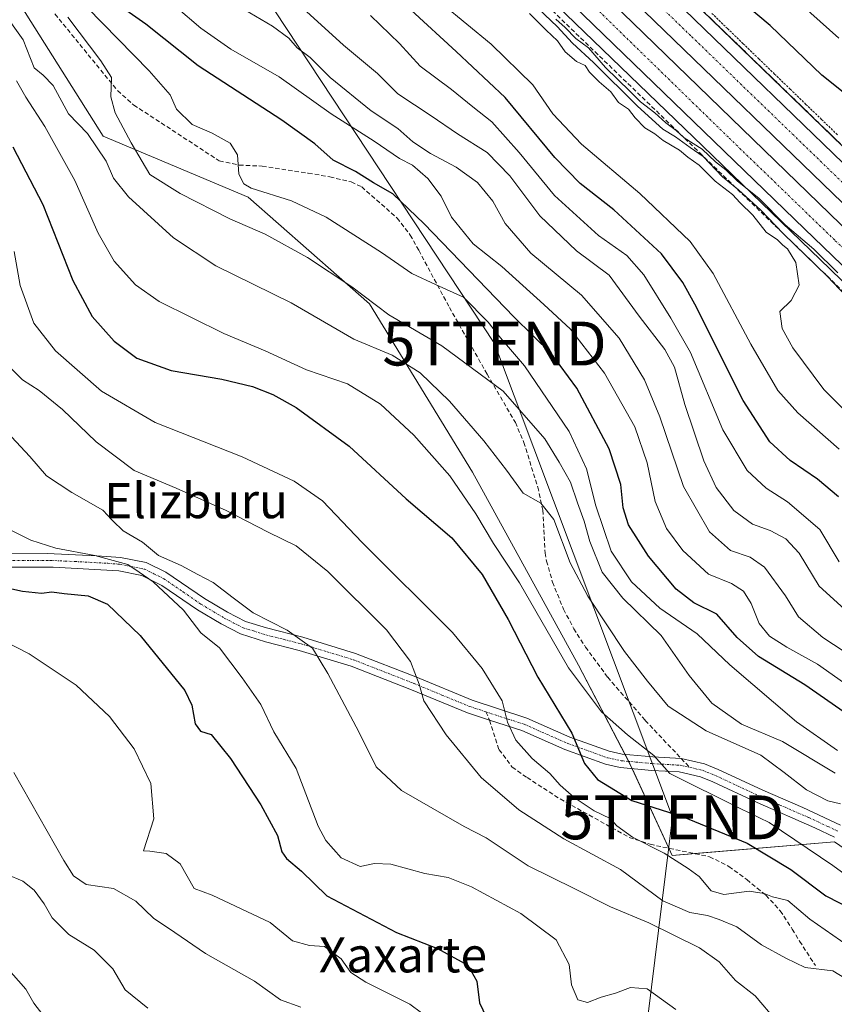
# Model space of a CAD drawing. Units: metres. Extents: x 586533 to 589968, y 4763680 to 4766038.
# Drawn here: x 587143 to 587329, y 4764472 to 4764697 of the extents above; entities that cross this region are included whole.
import ezdxf
from ezdxf.enums import TextEntityAlignment as Align

# ---------------------------------------------------------------- set-up
doc = ezdxf.new("R2010")
doc.units = ezdxf.units.M
doc.header["$MEASUREMENT"] = 0
for name, pattern in [('TRAZO_Y_PUNTO', [1, 0.5, -0.25, 0, -0.25]), ('TRAZOS', [0.75, 0.5, -0.25]), ('TRAZOSX2', [1.5, 1, -0.5])]:
    doc.linetypes.add(name, pattern=pattern)
doc.layers.get('0').update_dxf_attribs({"lineweight": 5})
for name, color, linetype, lineweight in [('Alambrada', 19, 'TRAZOS', 0), ('Arcén (en calzada doble)', 9, 'Continuous', 13), ('Carretera de calzada doble', 1, 'Continuous', 13), ('Carretera de calzada doble Cxs', 1, 'Continuous', 13), ('Carretera de calzada doble eje', 1, 'TRAZO_Y_PUNTO', 0), ('Curva de nivel maestra', 36, 'Continuous', 30), ('Curva de nivel normal', 36, 'Continuous', 0), ('Núcleo urbano', 19, 'Continuous', 0), ('Núcleo urbano CxS', 19, 'Continuous', 0), ('Obra de contención lineal', 1, 'TRAZOSX2', 13), ('Pista no pavimentada', 254, 'Continuous', 13), ('Pista no pavimentada Cxs', 254, 'Continuous', 0), ('Pista pavimentada eje', 135, 'TRAZO_Y_PUNTO', 0), ('Prado', 92, 'Continuous', 0), ('Prado CxS', 92, 'Continuous', 0), ('Senda', 19, 'TRAZOSX2', 0), ('Talud superficial', 39, 'TRAZOSX2', 0), ('Tendido', 6, 'Continuous', 0), ('Texto cartográfico', 19, 'Continuous', 0), ('Torre de tendido puntual', 7, 'Continuous', 0)]:
    doc.layers.add(name, color=color, linetype=linetype, lineweight=lineweight)
doc.styles.add('Arial', font='txt', dxfattribs={"height": 0.2})

# ---------------------------------------------------------------- blocks, each defined once
blk = doc.blocks.new('*U169')
at = {"layer": 'Núcleo urbano CxS', "color": 19, "linetype": 'Continuous', "lineweight": 0}
blk.add_polyline3d([(587493.34, 4764310.87, 612.38), (587467.36, 4764346.64, 608.92), (587436.49, 4764376.83, 605.75), (587410.53, 4764402.23, 607.49), (587387.02, 4764452.35, 606.48), (587370.59, 4764478.39, 609.94), (587350.33, 4764495.02, 608.04), (587333.33, 4764506.78, 607.72), (587329.44, 4764509.47, 607.74), (587292.39, 4764506.35, 594.98), (587282.81, 4764527.11, 602.86), (587271.01, 4764549.78, 606.03), (587246.79, 4764593.83, 606.93), (587223.3, 4764632.18, 614.33), (587195.6, 4764656.49, 618.62), (587162.46, 4764670.44, 611.3), (587143.75, 4764700.06, 612.22)], dxfattribs=at)
blk = doc.blocks.new('*U175')
at = {"layer": 'Curva de nivel normal', "color": 36, "linetype": 'Continuous', "lineweight": 0}
blk.add_polyline3d([(587331.96, 4764634.1, 665), (587327.84, 4764638.43, 665), (587317.74, 4764648.22, 665), (587312.57, 4764653.56, 665), (587307.54, 4764658.19, 665), (587303.87, 4764661.19, 665), (587299.41, 4764665.83, 665), (587296.44, 4764667.87, 665), (587293.12, 4764670.32, 665), (587290.27, 4764672.01, 665), (587284.44, 4764677.26, 665), (587274.39, 4764687.27, 665), (587269.63, 4764691.67, 665), (587266.12, 4764695.43, 665), (587258.96, 4764702.29, 665)], dxfattribs=at)
blk = doc.blocks.new('*U178')
at = {"layer": 'Curva de nivel normal', "color": 36, "linetype": 'Continuous', "lineweight": 0}
blk.add_polyline3d([(587208.88, 4764698.85, 640), (587217.38, 4764691.18, 640), (587225.12, 4764684.75, 640), (587229.74, 4764680.13, 640), (587237.34, 4764675.08, 640), (587243.35, 4764670.97, 640), (587250.15, 4764666.75, 640), (587255.3, 4764661.42, 640), (587262.2, 4764652.26, 640), (587270.5, 4764644.32, 640), (587277.97, 4764638.76, 640), (587284.84, 4764629.35, 640), (587290.69, 4764621.76, 640), (587292.88, 4764617.73, 640), (587295.23, 4764609.22, 640), (587299.57, 4764596.37, 640), (587302.38, 4764590.28, 640), (587306.46, 4764585.07, 640), (587310.71, 4764581.94, 640), (587314.72, 4764580.49, 640), (587318.28, 4764578.6, 640), (587321.33, 4764575.32, 640), (587325.92, 4764567.8, 640), (587332.57, 4764561.76, 640)], dxfattribs=at)
blk = doc.blocks.new('*U186')
at = {"layer": 'Curva de nivel normal', "color": 36, "linetype": 'Continuous', "lineweight": 0}
blk.add_polyline3d([(587332.34, 4764607.33, 660), (587326.96, 4764612.63, 660), (587319.88, 4764622.15, 660), (587317.45, 4764626.59, 660), (587316.97, 4764630.41, 660), (587319.56, 4764632.93, 660), (587321.33, 4764636.48, 660), (587320.62, 4764641.61, 660), (587318.72, 4764644.71, 660), (587317.61, 4764645.6, 660), (587316.44, 4764646.76, 660), (587313.86, 4764648.51, 660), (587310.78, 4764652.44, 660), (587307.9, 4764655.23, 660), (587306.14, 4764657.12, 660), (587302.2, 4764660.18, 660), (587298.53, 4764663.84, 660), (587295.94, 4764665.64, 660), (587294.04, 4764667.26, 660), (587290.34, 4764669.44, 660), (587288.45, 4764671.01, 660), (587286.12, 4764672.34, 660), (587283.9, 4764674.63, 660), (587282.4, 4764676.62, 660), (587280.09, 4764678.09, 660), (587278.39, 4764680.58, 660), (587275.68, 4764682.81, 660), (587273.52, 4764685.04, 660), (587272.5, 4764686.54, 660), (587270.57, 4764687.46, 660), (587267.98, 4764689.69, 660), (587266.21, 4764692.18, 660), (587263.62, 4764694.59, 660), (587259.78, 4764698.42, 660)], dxfattribs=at)
blk = doc.blocks.new('*U188')
at = {"layer": 'Curva de nivel normal', "color": 36, "linetype": 'Continuous', "lineweight": 0}
blk.add_polyline3d([(587330.4, 4764692.79, 680), (587316.22, 4764705.55, 680)], dxfattribs=at)
blk = doc.blocks.new('*U206')
at = {"layer": 'Curva de nivel normal', "color": 36, "linetype": 'Continuous', "lineweight": 0}
blk.add_polyline3d([(587179.06, 4764699.95, 630), (587184.8, 4764695.09, 630), (587191.63, 4764690.27, 630), (587202.65, 4764683.95, 630), (587214.54, 4764675.5, 630), (587224.35, 4764669.32, 630), (587230.14, 4764665.37, 630), (587233.09, 4764663.8, 630), (587236.62, 4764660.75, 630), (587239.62, 4764656.76, 630), (587241.98, 4764651.94, 630), (587246.94, 4764645.9, 630), (587253.48, 4764640.74, 630), (587263.09, 4764632.04, 630), (587269.13, 4764626.44, 630), (587276.95, 4764616.36, 630), (587283.84, 4764604.16, 630), (587286.63, 4764595.95, 630), (587288.48, 4764587.12, 630), (587291.04, 4764580.93, 630), (587294.81, 4764575.92, 630), (587300.64, 4764570.53, 630), (587305.94, 4764568.4, 630), (587308.63, 4764566.62, 630), (587310.41, 4764563.84, 630), (587312.21, 4764559.29, 630), (587314.62, 4764556.38, 630), (587318.52, 4764553.88, 630), (587325.53, 4764550.02, 630), (587335.39, 4764543.1, 630)], dxfattribs=at)
blk = doc.blocks.new('*U220')
at = {"layer": 'Curva de nivel normal', "color": 36, "linetype": 'Continuous', "lineweight": 0}
blk.add_polyline3d([(587223.49, 4764697.94, 645), (587230.11, 4764691.57, 645), (587234.86, 4764686.44, 645), (587241.98, 4764681.1, 645), (587246.84, 4764677.1, 645), (587251.2, 4764673.68, 645), (587257.45, 4764666.72, 645), (587265.54, 4764656.91, 645), (587275.55, 4764647.8, 645), (587282.05, 4764643.22, 645), (587285.88, 4764638.82, 645), (587292.05, 4764628.9, 645), (587296.57, 4764621.09, 645), (587303.91, 4764603.45, 645), (587309.5, 4764594.16, 645), (587313.82, 4764590.14, 645), (587318.67, 4764587, 645), (587326.1, 4764580.75, 645), (587330.47, 4764573.31, 645)], dxfattribs=at)
blk = doc.blocks.new('*U229')
at = {"layer": 'Curva de nivel normal', "color": 36, "linetype": 'Continuous', "lineweight": 0}
blk.add_polyline3d([(587339.39, 4764547.76, 635), (587326.73, 4764556.05, 635), (587321.17, 4764560.82, 635), (587318.2, 4764565.62, 635), (587313.44, 4764572.09, 635), (587310.2, 4764574.43, 635), (587305.65, 4764575.92, 635), (587300.87, 4764580.17, 635), (587294.97, 4764590.52, 635), (587289.58, 4764606.4, 635), (587286.08, 4764614.85, 635), (587280.27, 4764624.33, 635), (587271.67, 4764634.15, 635), (587260.09, 4764643.76, 635), (587254.27, 4764650.52, 635), (587251.47, 4764655.6, 635), (587247.91, 4764659.88, 635), (587243.06, 4764663.36, 635), (587237.2, 4764666.51, 635), (587233.21, 4764669.18, 635), (587229.79, 4764672.16, 635), (587223.68, 4764676.23, 635), (587214.32, 4764683.84, 635), (587209.78, 4764688.36, 635), (587206.79, 4764690.58, 635), (587204.86, 4764692.82, 635), (587201.17, 4764695.56, 635), (587192.1, 4764700.89, 635)], dxfattribs=at)
blk = doc.blocks.new('*U240')
at = {"layer": 'Curva de nivel normal', "color": 36, "linetype": 'Continuous', "lineweight": 0}
blk.add_polyline3d([(587330.21, 4764639.3, 670), (587324.69, 4764644.68, 670), (587318.17, 4764650.25, 670), (587312.24, 4764656.24, 670), (587307.18, 4764660.29, 670), (587304.63, 4764662.78, 670), (587302.23, 4764664.59, 670), (587299.18, 4764667.49, 670), (587295.12, 4764670.1, 670), (587293.29, 4764671.72, 670), (587290.9, 4764673.51, 670), (587288.38, 4764675.8, 670), (587285.11, 4764678.26, 670), (587282.72, 4764680.7, 670), (587277.15, 4764686.13, 670), (587273.3, 4764690.61, 670), (587270.37, 4764692.69, 670), (587267.92, 4764695.23, 670), (587265.8, 4764697.11, 670)], dxfattribs=at)
blk = doc.blocks.new('*U246')
at = {"layer": 'Curva de nivel normal', "color": 36, "linetype": 'Continuous', "lineweight": 0}
blk.add_polyline3d([(587330.47, 4764599.04, 655), (587321.02, 4764607.34, 655), (587316.52, 4764612.43, 655), (587310.31, 4764622.97, 655), (587301.73, 4764639.13, 655), (587296.47, 4764646.44, 655), (587284.99, 4764657.39, 655), (587271.64, 4764668.62, 655), (587265.14, 4764675.52, 655), (587260.53, 4764682.14, 655), (587251.02, 4764691.4, 655), (587223.25, 4764714.34, 655)], dxfattribs=at)
blk = doc.blocks.new('*U250')
at = {"layer": 'Curva de nivel maestra', "color": 36, "linetype": 'Continuous', "lineweight": 30}
blk.add_polyline3d([(587334.05, 4764678.34, 675), (587326.52, 4764684.32, 675), (587314.7, 4764695.68, 675), (587305.87, 4764703.18, 675)], dxfattribs=at)
blk = doc.blocks.new('*U254')
at = {"layer": 'Curva de nivel maestra', "color": 36, "linetype": 'Continuous', "lineweight": 30}
blk.add_polyline3d([(587332.42, 4764538.51, 625), (587322.65, 4764545.32, 625), (587312.08, 4764551.75, 625), (587307.18, 4764556.1, 625), (587302.54, 4764561.44, 625), (587297.3, 4764564, 625), (587293.25, 4764567.14, 625), (587286.98, 4764574.62, 625), (587282.44, 4764581.79, 625), (587281.15, 4764585.64, 625), (587280.64, 4764590.96, 625), (587278.02, 4764599.15, 625), (587270.6, 4764612.92, 625), (587264.88, 4764620.74, 625), (587256.24, 4764629.23, 625), (587235.73, 4764650.44, 625), (587228.63, 4764657.28, 625), (587224.18, 4764659.82, 625), (587220.07, 4764662.37, 625), (587214.99, 4764664.96, 625), (587210.83, 4764668.69, 625), (587203.25, 4764674.13, 625), (587184.17, 4764686.5, 625), (587172.2, 4764696.02, 625), (587164.6, 4764701.33, 625)], dxfattribs=at)
blk = doc.blocks.new('*U256')
at = {"layer": 'Curva de nivel maestra', "color": 36, "linetype": 'Continuous', "lineweight": 30}
blk.add_polyline3d([(587330.35, 4764588.18, 650), (587325.55, 4764592.17, 650), (587319.3, 4764596.42, 650), (587314.66, 4764600.74, 650), (587308.58, 4764610.18, 650), (587297.55, 4764632.1, 650), (587294.83, 4764637.09, 650), (587289.91, 4764643.6, 650), (587279.06, 4764653.61, 650), (587271.39, 4764659.64, 650), (587265.6, 4764665.61, 650), (587254.28, 4764679.23, 650), (587243.05, 4764689.74, 650), (587232.82, 4764699.15, 650)], dxfattribs=at)
blk = doc.blocks.new('5TTEND')
blk.add_text('5TTEND', height=10).set_placement((0, 0), align=Align.MIDDLE_CENTER)

msp = doc.modelspace()

# ---------------------------------------------------------------- linework, layer by layer
at = {"layer": 'Alambrada', "color": 19, "linetype": 'TRAZOS', "lineweight": 0}
msp.add_polyline3d([(587330.07, 4764670.78, 673.94), (587326.49, 4764674.24, 673.96), (587322.91, 4764677.7, 673.95), (587319.33, 4764681.15, 673.95), (587315.75, 4764684.61, 674.3), (587312.17, 4764688.07, 674.06), (587308.59, 4764691.53, 674.03), (587305.01, 4764694.98, 674.09), (587301.43, 4764698.44, 674.07)], dxfattribs=at)
at = {"layer": 'Arcén (en calzada doble)', "color": 9, "linetype": 'Continuous', "lineweight": 13}
for points in [[(587264.91, 4764732.3, 674.16), (587347.26, 4764652.76, 673.71), (587366.35, 4764633.92, 673.73), (587389.32, 4764612.27, 673.5), (587442.01, 4764558.75, 673.49), (587457.67, 4764541.42, 673.32), (587483.1, 4764511.92, 673.09), (587495.37, 4764497.18, 672.98), (587531.28, 4764449.51, 672.59), (587552.21, 4764419.92, 672.35), (587570.14, 4764394.84, 672.03), (587612.26, 4764335.4, 671.53), (587632.23, 4764306.96, 671.42)], [(587247.35, 4764718.33, 673.87), (587299.35, 4764668.18, 669.17), (587328.42, 4764640.08, 667.52), (587375.37, 4764594.46, 670.83), (587400.55, 4764569.26, 670.33), (587423.94, 4764545.61, 671.53), (587451.01, 4764515.66, 669.8), (587470.37, 4764492.54, 665.96), (587493.94, 4764462.29, 663.34), (587518.67, 4764428.68, 665.59), (587540.28, 4764398.85, 668.47), (587575.39, 4764349.51, 671.82), (587587.51, 4764331.76, 672.18), (587618.6, 4764287.69, 671.38)]]:
    msp.add_polyline3d(points, dxfattribs=at)
at = {"layer": 'Carretera de calzada doble', "color": 1, "linetype": 'Continuous', "lineweight": 13}
for points in [[(587601.07, 4764317.33, 672.17), (587574.08, 4764355.61, 671.8), (587548.28, 4764392.17, 671.26), (587510.7, 4764444.44, 670.03), (587492.61, 4764468.44, 670.38), (587478.7, 4764486.35, 669.36), (587467.67, 4764499.94, 668.01), (587448.92, 4764521.55, 672.22), (587432.54, 4764539.92, 672.71), (587412.11, 4764561.3, 673.03), (587392.16, 4764581.23, 673.11), (587345.96, 4764626.78, 672.68), (587322.58, 4764649.33, 672.87), (587207.73, 4764760.33, 674.77)], [(587246.96, 4764731.47, 674.64), (587283.39, 4764696.27, 674.44), (587383.24, 4764599.58, 673.78), (587398.3, 4764585.33, 673.69), (587413.45, 4764569.95, 673.52), (587435.8, 4764546.37, 673.32), (587451.44, 4764529.06, 673.23), (587466.91, 4764511.11, 673.12), (587490.07, 4764482.91, 672.96), (587517.16, 4764447.49, 672.77), (587533.76, 4764424.13, 672.59), (587549.82, 4764401.83, 672.48), (587591.12, 4764343.3, 672.15), (587608.43, 4764318.8, 672.03)], [(587290.65, 4764703.78, 674.31), (587385.75, 4764611.85, 673.87), (587423, 4764574.47, 673.74), (587450.68, 4764544.91, 673.55), (587476.08, 4764516.2, 673.4), (587501.12, 4764484.87, 673.22), (587523.85, 4764456.63, 672.8), (587541.57, 4764430.67, 672.69), (587600.2, 4764347.64, 671.94), (587635.46, 4764297.81, 671.61), (587664.39, 4764258.66, 671.34), (587689.22, 4764226.36, 670.82), (587743.48, 4764157.49, 669.01), (587767.32, 4764128.97, 667.81), (587814.04, 4764075.41, 664.88), (587847.1, 4764037.94, 662.39), (587878.13, 4764003.32, 659.66), (587912.81, 4763964.14, 656.56), (587945.88, 4763927.7, 654.15)], [(587981.91, 4763877.18, 652.16), (587940.9, 4763923.22, 654.33), (587907.82, 4763959.67, 656.77), (587873.13, 4763998.86, 659.8), (587842.09, 4764033.49, 662.56), (587809, 4764070.99, 665.14), (587762.22, 4764124.62, 668), (587738.28, 4764153.27, 669.21), (587683.93, 4764222.25, 671.08), (587659.04, 4764254.63, 671.52), (587630.03, 4764293.88, 671.79), (587594.73, 4764343.77, 672.09), (587536.07, 4764426.85, 672.64), (587517.73, 4764451.93, 672.84), (587495.89, 4764480.68, 673.01), (587470.95, 4764511.89, 673.19), (587445.73, 4764540.4, 673.34), (587418.18, 4764569.81, 673.61), (587381.05, 4764607.08, 673.87), (587285.99, 4764698.96, 674.48)]]:
    msp.add_polyline3d(points, dxfattribs=at)
at = {"layer": 'Carretera de calzada doble Cxs', "color": 1, "linetype": 'Continuous', "lineweight": 13}
for points in [[(587601.07, 4764317.33, 672.17), (587574.08, 4764355.61, 671.8), (587548.28, 4764392.17, 671.26), (587510.7, 4764444.44, 670.03), (587492.61, 4764468.44, 670.38), (587478.7, 4764486.35, 669.36), (587467.67, 4764499.94, 668.01), (587448.92, 4764521.55, 672.22), (587432.54, 4764539.92, 672.71), (587412.11, 4764561.3, 673.03), (587392.16, 4764581.23, 673.11), (587345.96, 4764626.78, 672.68), (587322.58, 4764649.33, 672.87), (587207.73, 4764760.33, 674.77)], [(587246.96, 4764731.47, 674.64), (587283.39, 4764696.27, 674.44), (587383.24, 4764599.58, 673.78), (587398.3, 4764585.33, 673.69), (587413.45, 4764569.95, 673.52), (587435.8, 4764546.37, 673.32), (587451.44, 4764529.06, 673.23), (587466.91, 4764511.11, 673.12), (587490.07, 4764482.91, 672.96), (587517.16, 4764447.49, 672.77), (587533.76, 4764424.13, 672.59), (587549.82, 4764401.83, 672.48), (587591.12, 4764343.3, 672.15), (587608.43, 4764318.8, 672.03)], [(587290.65, 4764703.78, 674.31), (587385.75, 4764611.85, 673.87), (587423, 4764574.47, 673.74), (587450.68, 4764544.91, 673.55), (587476.08, 4764516.2, 673.4), (587501.12, 4764484.87, 673.22), (587523.85, 4764456.63, 672.8), (587541.57, 4764430.67, 672.69), (587600.2, 4764347.64, 671.94), (587635.46, 4764297.81, 671.61), (587664.39, 4764258.66, 671.34), (587689.22, 4764226.36, 670.82), (587743.48, 4764157.49, 669.01), (587767.32, 4764128.97, 667.81), (587814.04, 4764075.41, 664.88), (587847.1, 4764037.94, 662.39), (587878.13, 4764003.32, 659.66), (587912.81, 4763964.14, 656.56), (587945.88, 4763927.7, 654.15)], [(587981.91, 4763877.18, 652.16), (587940.9, 4763923.22, 654.33), (587907.82, 4763959.67, 656.77), (587873.13, 4763998.86, 659.8), (587842.09, 4764033.49, 662.56), (587809, 4764070.99, 665.14), (587762.22, 4764124.62, 668), (587738.28, 4764153.27, 669.21), (587683.93, 4764222.25, 671.08), (587659.04, 4764254.63, 671.52), (587630.03, 4764293.88, 671.79), (587594.73, 4764343.77, 672.09), (587536.07, 4764426.85, 672.64), (587517.73, 4764451.93, 672.84), (587495.89, 4764480.68, 673.01), (587470.95, 4764511.89, 673.19), (587445.73, 4764540.4, 673.34), (587418.18, 4764569.81, 673.61), (587381.05, 4764607.08, 673.87), (587285.99, 4764698.96, 674.48)]]:
    msp.add_polyline3d(points, dxfattribs=at)
at = {"layer": 'Carretera de calzada doble eje', "color": 1, "linetype": 'TRAZO_Y_PUNTO', "lineweight": 0}
for points in [[(587215.81, 4764757.26, 674.72), (587305.39, 4764670, 674.22), (587329.61, 4764646.6, 673.82), (587379.85, 4764598.75, 673.73), (587405.57, 4764572.85, 673.43), (587448.91, 4764526.99, 673.11), (587469.62, 4764503.09, 672.74), (587530.01, 4764424.22, 672.6), (587553.06, 4764391.96, 672.45), (587593.94, 4764333.41, 672.21), (587645.69, 4764261.15, 671.79), (587666.9, 4764233.07, 671.5), (587711.91, 4764175.03, 670.28), (587743.3, 4764137.32, 668.92), (587784.33, 4764088.67, 666.61), (587828.92, 4764039.2, 663.41), (587858.82, 4764005.28, 660.87), (587891.3, 4763968.17, 657.72), (587922.53, 4763934.08, 655.42), (587954.27, 4763897.81, 653.04)], [(587367.66, 4764624.68, 673.95), (587320.11, 4764670.64, 674.18), (587296.62, 4764693.35, 674.37), (587288.32, 4764701.37, 674.41)]]:
    msp.add_polyline3d(points, dxfattribs=at)
at = {"layer": 'Curva de nivel maestra', "color": 36, "linetype": 'Continuous', "lineweight": 30}
for points in [[(587141.86, 4764668.01, 600), (587148.71, 4764654.86, 600), (587155.54, 4764637.48, 600), (587159.96, 4764629.34, 600), (587165.01, 4764623.66, 600), (587170.16, 4764619.81, 600), (587178.01, 4764616.99, 600), (587189.57, 4764615, 600), (587196.58, 4764613.37, 600), (587201.24, 4764611.53, 600), (587206.55, 4764608.58, 600), (587218.65, 4764599.73, 600), (587231.67, 4764587.7, 600), (587242.1, 4764578.81, 600), (587248.99, 4764570.45, 600), (587254.95, 4764560.22, 600), (587261.68, 4764547, 600), (587269.49, 4764534.24, 600), (587272.37, 4764527.35, 600), (587275.31, 4764523.65, 600), (587283.19, 4764518.9, 600), (587294.9, 4764515.16, 600), (587309.5, 4764509.16, 600), (587319.46, 4764503.13, 600), (587327.43, 4764497.13, 600), (587333.53, 4764494.01, 600)], [(587137.4, 4764568.06, 575), (587144.1, 4764566.64, 575), (587148.44, 4764566.22, 575), (587150.77, 4764566.51, 575), (587153.6, 4764566.12, 575), (587159.11, 4764565.62, 575), (587163.46, 4764563.7, 575), (587170.98, 4764556.5, 575), (587181.16, 4764544.02, 575), (587182.71, 4764540.66, 575), (587183.49, 4764536.37, 575), (587184.72, 4764534.71, 575), (587187.14, 4764533.98, 575), (587191.55, 4764528.48, 575), (587198.49, 4764517.88, 575), (587202.27, 4764510.88, 575), (587203.27, 4764507.22, 575), (587204.38, 4764505.63, 575), (587207.8, 4764502.78, 575), (587213.56, 4764497.18, 575), (587229.44, 4764488.75, 575), (587238.77, 4764485.16, 575), (587245.72, 4764481.32, 575), (587247.78, 4764477.65, 575), (587248.38, 4764472.77, 575), (587250.61, 4764468.11, 575)]]:
    msp.add_polyline3d(points, dxfattribs=at)
at = {"layer": 'Curva de nivel normal', "color": 36, "linetype": 'Continuous', "lineweight": 0}
for points in [[(587139.53, 4764699.07, 610), (587144.27, 4764692.42, 610), (587146.78, 4764686.03, 610), (587148.77, 4764684.36, 610), (587151.06, 4764682.01, 610), (587154.58, 4764675.51, 610), (587158.91, 4764671.07, 610), (587163.19, 4764664.72, 610), (587164.84, 4764660.84, 610), (587168.27, 4764656.58, 610), (587178.58, 4764647.22, 610), (587188.18, 4764640.83, 610), (587205.41, 4764632.41, 610), (587219.72, 4764624.1, 610), (587228.43, 4764620.46, 610), (587234.83, 4764616.43, 610), (587241.56, 4764609.97, 610), (587249.39, 4764600.91, 610), (587254.56, 4764594.25, 610), (587258.39, 4764588.97, 610), (587262.37, 4764586.69, 610), (587265.35, 4764583, 610), (587269.12, 4764573.11, 610), (587273.14, 4764565.48, 610), (587281.49, 4764552.85, 610), (587286.73, 4764546.14, 610), (587291.44, 4764540.42, 610), (587300.16, 4764534.76, 610), (587312.58, 4764529.24, 610), (587317.94, 4764525.27, 610), (587323, 4764521.34, 610), (587327.87, 4764518.79, 610), (587330.76, 4764518.1, 610)], [(587330.08, 4764530.3, 620), (587320.75, 4764536.86, 620), (587305.5, 4764549.85, 620), (587298.1, 4764556.93, 620), (587289.56, 4764562.75, 620), (587283.07, 4764568.78, 620), (587278.48, 4764575.75, 620), (587274.98, 4764586.1, 620), (587272.84, 4764594.52, 620), (587268.84, 4764603.1, 620), (587258.69, 4764618.06, 620), (587253.2, 4764624.44, 620), (587250.37, 4764628.02, 620), (587244.72, 4764633.7, 620), (587238.53, 4764636.51, 620), (587232.96, 4764639.08, 620), (587226.04, 4764643.87, 620), (587213.42, 4764651.99, 620), (587205.49, 4764655.69, 620), (587196.31, 4764658.61, 620), (587194.62, 4764659.56, 620), (587193.5, 4764661.75, 620), (587193.14, 4764666.15, 620), (587191.49, 4764668.84, 620), (587187.39, 4764671.15, 620), (587182.82, 4764673.12, 620), (587179.27, 4764676.57, 620), (587177.76, 4764679.88, 620), (587173.02, 4764685.31, 620), (587158.88, 4764699.83, 620)], [(587154.46, 4764697.57, 615), (587161.98, 4764687.62, 615), (587164.43, 4764683.84, 615), (587164.28, 4764679.4, 615), (587165.2, 4764675.78, 615), (587168.92, 4764668.94, 615), (587173.16, 4764661.72, 615), (587180.09, 4764657.4, 615), (587191.39, 4764651.62, 615), (587199.44, 4764648.09, 615), (587209.12, 4764642.76, 615), (587219.24, 4764636.06, 615), (587227.71, 4764629.7, 615), (587239.76, 4764622.58, 615), (587253.79, 4764612.29, 615), (587263.33, 4764601.38, 615), (587266.56, 4764596.06, 615), (587269.14, 4764591.49, 615), (587270.74, 4764586.82, 615), (587272.3, 4764582.58, 615), (587273.58, 4764577.97, 615), (587276.43, 4764571.02, 615), (587281.1, 4764565.09, 615), (587289.84, 4764556.54, 615), (587296.26, 4764547.44, 615), (587301.39, 4764541.1, 615), (587308.21, 4764536.32, 615), (587317.59, 4764532.36, 615), (587329.59, 4764525.12, 615)], [(587142.74, 4764683.03, 605), (587144.83, 4764679.35, 605), (587149.2, 4764672.62, 605), (587156.05, 4764660.3, 605), (587161.39, 4764648.29, 605), (587164.98, 4764641.96, 605), (587169.87, 4764636.52, 605), (587175.3, 4764632.69, 605), (587190.01, 4764625.4, 605), (587199.46, 4764621.44, 605), (587208.88, 4764617.13, 605), (587218.24, 4764613.94, 605), (587225.77, 4764609.28, 605), (587233.42, 4764602.22, 605), (587241.62, 4764592.94, 605), (587247.55, 4764584.3, 605), (587251.58, 4764577.56, 605), (587257.54, 4764568.52, 605), (587268.74, 4764549.13, 605), (587276.25, 4764539.14, 605), (587282.14, 4764533.86, 605), (587288.18, 4764529.18, 605), (587291.84, 4764525.03, 605), (587307.89, 4764517.08, 605), (587314.54, 4764513.88, 605), (587329.07, 4764504.09, 605), (587337.5, 4764497.9, 605)], [(587142.18, 4764644.11, 595), (587143.52, 4764636.35, 595), (587146.71, 4764627.76, 595), (587151.64, 4764621.51, 595), (587162.14, 4764612.3, 595), (587174.4, 4764605.12, 595), (587194.25, 4764597.26, 595), (587206.09, 4764591.73, 595), (587212.56, 4764587.26, 595), (587221.64, 4764577.77, 595), (587242.26, 4764557.25, 595), (587249.03, 4764549.02, 595), (587253.59, 4764541.65, 595), (587254.75, 4764536.75, 595), (587256.7, 4764532.68, 595), (587260.43, 4764528.48, 595), (587264.43, 4764525.09, 595), (587266.77, 4764522.43, 595), (587270.01, 4764519.58, 595), (587274.58, 4764516.52, 595), (587278.2, 4764514.76, 595), (587279.74, 4764513.13, 595), (587283.32, 4764510.55, 595), (587290.53, 4764506.92, 595), (587296.03, 4764503.36, 595), (587298.55, 4764501.55, 595), (587301.29, 4764498.29, 595), (587304.14, 4764497.48, 595), (587309.92, 4764498.25, 595), (587313.39, 4764497.71, 595), (587315.25, 4764496.9, 595), (587318.75, 4764496.05, 595), (587323.81, 4764491.83, 595), (587332.53, 4764485.78, 595)], [(587140.86, 4764618.07, 590), (587144.1, 4764614.82, 590), (587147.89, 4764612.42, 590), (587153.25, 4764608.08, 590), (587160.9, 4764600.71, 590), (587169.58, 4764594.18, 590), (587179.14, 4764590.12, 590), (587190.57, 4764585.02, 590), (587200.14, 4764580.08, 590), (587206.55, 4764577.01, 590), (587213.75, 4764571.14, 590), (587227.16, 4764557.81, 590), (587232.62, 4764550.57, 590), (587234.59, 4764545.41, 590), (587235.68, 4764541.63, 590), (587240.76, 4764533.87, 590), (587248.75, 4764524.16, 590), (587257.38, 4764516.78, 590), (587267.61, 4764510.17, 590), (587280.59, 4764503.17, 590), (587290.27, 4764496.01, 590), (587296.43, 4764493.37, 590), (587300.42, 4764492.66, 590), (587303.1, 4764491.73, 590), (587307.14, 4764490.1, 590), (587312.76, 4764486, 590), (587318.32, 4764482.9, 590), (587322.75, 4764480.78, 590), (587329.05, 4764480.05, 590), (587335.88, 4764475.88, 590)], [(587138.4, 4764605.17, 585), (587145.73, 4764597.36, 585), (587149.57, 4764592.96, 585), (587155.32, 4764589.12, 585), (587162.45, 4764585.16, 585), (587164.74, 4764582.69, 585), (587167.04, 4764580.4, 585), (587171.48, 4764577.79, 585), (587175.16, 4764574.78, 585), (587180.3, 4764572.52, 585), (587184.14, 4764570.43, 585), (587187.62, 4764568.6, 585), (587192.18, 4764565.15, 585), (587196.76, 4764561.74, 585), (587204.48, 4764557.77, 585), (587210.29, 4764553.61, 585), (587213.74, 4764547.83, 585), (587220.88, 4764534.59, 585), (587224.8, 4764526.55, 585), (587230.56, 4764521.21, 585), (587244.89, 4764513, 585), (587249.88, 4764510.35, 585), (587259.51, 4764503.96, 585), (587270.12, 4764498.78, 585), (587278.32, 4764494.65, 585), (587287.04, 4764490.97, 585), (587298.58, 4764485.3, 585), (587303.06, 4764482.08, 585), (587306.81, 4764477.84, 585), (587311.34, 4764474.32, 585), (587316.09, 4764468.68, 585)], [(587141.1, 4764580.74, 580), (587146.02, 4764578.28, 580), (587151.7, 4764576.48, 580), (587160.63, 4764574.79, 580), (587168.13, 4764572.76, 580), (587170.73, 4764570.96, 580), (587173.92, 4764568.8, 580), (587180.81, 4764562.34, 580), (587184.82, 4764557.13, 580), (587189.06, 4764553.71, 580), (587194.22, 4764546.88, 580), (587198.48, 4764540.8, 580), (587201.43, 4764534.59, 580), (587206.52, 4764526.18, 580), (587211.54, 4764513.04, 580), (587213.31, 4764509.79, 580), (587216.85, 4764505.84, 580), (587221.18, 4764503.85, 580), (587224.46, 4764504.54, 580), (587228.17, 4764504.34, 580), (587235.9, 4764502.22, 580), (587241.23, 4764501.31, 580), (587246.57, 4764499.24, 580), (587257.84, 4764493.15, 580), (587265.87, 4764487.11, 580), (587268.84, 4764481.52, 580), (587269.38, 4764476.86, 580), (587270.86, 4764473.44, 580), (587273.01, 4764472.83, 580), (587276.18, 4764474.02, 580), (587279.46, 4764474.97, 580), (587282.86, 4764476.21, 580), (587286.66, 4764475.94, 580), (587293.19, 4764471.19, 580)], [(587237.84, 4764468.49, 570), (587232.48, 4764472.46, 570), (587222.44, 4764477.42, 570), (587219.06, 4764479.64, 570), (587216.83, 4764482.75, 570), (587212.99, 4764485.62, 570), (587209.58, 4764485.83, 570), (587205.74, 4764486.9, 570), (587200.64, 4764491.1, 570), (587187.4, 4764497.27, 570), (587183.25, 4764498.84, 570), (587180.05, 4764504.48, 570), (587176.91, 4764506.79, 570), (587173.15, 4764507.34, 570), (587171.74, 4764507.43, 570), (587174.03, 4764514.75, 570), (587173.34, 4764522.75, 570), (587169.59, 4764530.65, 570), (587163.93, 4764538.06, 570), (587156.31, 4764545.18, 570), (587145.6, 4764552.38, 570), (587135.88, 4764557.33, 570)], [(587142.08, 4764525.25, 565), (587153.53, 4764505.24, 565), (587155.72, 4764501.71, 565), (587158.58, 4764499.74, 565), (587164.82, 4764498.81, 565), (587169.95, 4764495.94, 565), (587174.01, 4764492.05, 565), (587178.88, 4764488.76, 565), (587185.87, 4764483.99, 565), (587197.07, 4764477.66, 565), (587203, 4764473.39, 565), (587207.63, 4764471.72, 565)], [(587140.59, 4764501.98, 560), (587144.15, 4764500.47, 560), (587146.77, 4764498.42, 560), (587149.04, 4764495.35, 560), (587150.85, 4764492.16, 560), (587154.65, 4764488.3, 560), (587160.45, 4764484.73, 560), (587164.69, 4764480.53, 560), (587167.5, 4764475.74, 560), (587172.73, 4764471.55, 560)], [(587140.34, 4764480.98, 555), (587144.88, 4764475.86, 555), (587146.7, 4764472.68, 555), (587148.73, 4764470.04, 555)]]:
    msp.add_polyline3d(points, dxfattribs=at)
at = {"layer": 'Núcleo urbano', "color": 19, "linetype": 'Continuous', "lineweight": 0}
msp.add_polyline3d([(587387.02, 4764452.35, 606.48), (587370.59, 4764478.4, 609.94), (587350.33, 4764495.02, 608.04), (587333.32, 4764506.78, 607.72), (587329.44, 4764509.47, 607.74), (587297.49, 4764506.78, 595.7), (587292.39, 4764506.35, 594.98), (587291.62, 4764508, 595.54), (587283.24, 4764526.18, 602.93), (587282.81, 4764527.11, 602.86), (587282.45, 4764527.8, 602.8), (587281.61, 4764529.42, 602.9), (587271.01, 4764549.78, 606.03), (587246.79, 4764593.83, 606.93), (587223.3, 4764632.18, 614.33), (587195.6, 4764656.49, 618.62), (587162.46, 4764670.44, 611.3), (587143.75, 4764700.06, 612.22)], dxfattribs=at)
at = {"layer": 'Obra de contención lineal', "color": 1, "linetype": 'TRAZOSX2', "lineweight": 13}
msp.add_polyline3d([(586911.81, 4765008.61, 669.28), (586935.11, 4764992.26, 670.51), (586961.9, 4764973.01, 670.72), (587012.87, 4764933.92, 672.8), (587034.79, 4764915.97, 673.33), (587057.22, 4764896.79, 673.03), (587108.35, 4764850.37, 668.38), (587159.12, 4764801.42, 669.04), (587191.47, 4764770.04, 672.21), (587219.99, 4764742.37, 674.68), (587246.65, 4764716.8, 674.24), (587298.65, 4764666.65, 669.78), (587327.72, 4764638.56, 669.27), (587374.67, 4764592.94, 670.29), (587399.85, 4764567.74, 671.89), (587423.24, 4764544.09, 671.77), (587450.31, 4764514.14, 669.71), (587469.67, 4764491.02, 663.64), (587493.24, 4764460.77, 661.57), (587517.97, 4764427.17, 668.88), (587539.58, 4764397.33, 668.82), (587574.03, 4764347.36, 671.79)], dxfattribs=at)
at = {"layer": 'Pista no pavimentada', "color": 254, "linetype": 'Continuous', "lineweight": 13}
for points in [[(587129.83, 4764575.2, 576.26), (587149.69, 4764575.21, 578.76), (587161.06, 4764574.72, 579.87), (587166.45, 4764574.33, 580.24), (587172.33, 4764573.17, 581.39), (587176.82, 4764571.02, 582.55), (587185.62, 4764564.99, 582.25), (587190.89, 4764561.86, 582.95), (587195, 4764559.75, 583.28), (587199.75, 4764558.25, 583.71), (587208.09, 4764556.12, 585.21), (587220.12, 4764552.45, 586.64), (587233.89, 4764547.07, 589.81), (587246.74, 4764541.75, 593.24), (587259.18, 4764537.71, 595.99), (587269.01, 4764533.38, 599.23), (587278.01, 4764530.12, 602.11), (587280.98, 4764529.48, 602.74), (587287.98, 4764528.84, 604.46), (587294.44, 4764528.47, 605.52), (587299.73, 4764527.25, 605.71), (587302.9, 4764525.99, 605.93), (587313.04, 4764521.24, 606.78), (587322.17, 4764517.28, 607.54), (587330.81, 4764513.3, 608.01)], [(587329.44, 4764510.54, 607.77), (587324.93, 4764512.69, 607.11), (587311.77, 4764518.43, 606), (587301.68, 4764523.16, 605.6), (587298.81, 4764524.3, 605.41), (587294, 4764525.41, 605.04), (587287.75, 4764525.77, 604.02), (587280.52, 4764526.43, 602.18), (587277.16, 4764527.15, 601.22), (587267.86, 4764530.52, 598.38), (587258.08, 4764534.83, 595.53), (587250.7, 4764537.22, 593.98), (587245.67, 4764538.86, 592.88), (587232.87, 4764544.17, 589.34), (587219.11, 4764549.54, 586.12), (587207.26, 4764553.15, 584.23), (587199.55, 4764555.11, 583.01), (587193.83, 4764556.88, 582.11), (587189.4, 4764559.16, 581.68), (587184.01, 4764562.36, 580.72), (587175.86, 4764567.97, 579.97), (587171.32, 4764570.23, 579.48), (587166.07, 4764571.27, 578.69), (587151.1, 4764572.1, 577.4), (587129.55, 4764572.12, 575.2)]]:
    msp.add_polyline3d(points, dxfattribs=at)
at = {"layer": 'Pista no pavimentada Cxs', "color": 254, "linetype": 'Continuous', "lineweight": 0}
for points in [[(587129.83, 4764575.2, 576.26), (587149.69, 4764575.21, 578.76), (587161.06, 4764574.72, 579.87), (587166.45, 4764574.33, 580.24), (587172.33, 4764573.17, 581.39), (587176.82, 4764571.02, 582.55), (587185.62, 4764564.99, 582.25), (587190.89, 4764561.86, 582.95), (587195, 4764559.75, 583.28), (587199.75, 4764558.25, 583.71), (587208.09, 4764556.12, 585.21), (587220.12, 4764552.45, 586.64), (587233.89, 4764547.07, 589.81), (587246.74, 4764541.75, 593.24), (587259.18, 4764537.71, 595.99), (587269.01, 4764533.38, 599.23), (587278.01, 4764530.12, 602.11), (587280.98, 4764529.48, 602.74), (587287.98, 4764528.84, 604.46), (587294.44, 4764528.47, 605.52), (587299.73, 4764527.25, 605.71), (587302.9, 4764525.99, 605.93), (587313.04, 4764521.24, 606.78), (587322.17, 4764517.28, 607.54), (587330.81, 4764513.3, 608.01)], [(587329.44, 4764510.54, 607.77), (587324.93, 4764512.69, 607.11), (587311.77, 4764518.43, 606), (587301.68, 4764523.16, 605.6), (587298.81, 4764524.3, 605.41), (587294, 4764525.41, 605.04), (587287.75, 4764525.77, 604.02), (587280.52, 4764526.43, 602.18), (587277.16, 4764527.15, 601.22), (587267.86, 4764530.52, 598.38), (587258.08, 4764534.83, 595.53), (587250.7, 4764537.22, 593.98), (587245.67, 4764538.86, 592.88), (587232.87, 4764544.17, 589.34), (587219.11, 4764549.54, 586.12), (587207.26, 4764553.15, 584.23), (587199.55, 4764555.11, 583.01), (587193.83, 4764556.88, 582.11), (587189.4, 4764559.16, 581.68), (587184.01, 4764562.36, 580.72), (587175.86, 4764567.97, 579.97), (587171.32, 4764570.23, 579.48), (587166.07, 4764571.27, 578.69), (587151.1, 4764572.1, 577.4), (587129.55, 4764572.12, 575.2)]]:
    msp.add_polyline3d(points, dxfattribs=at)
at = {"layer": 'Pista pavimentada eje', "color": 135, "linetype": 'TRAZO_Y_PUNTO', "lineweight": 0}
for points in [[(587139.62, 4764573.67, 576.8), (587150.4, 4764573.66, 577.86), (587156.08, 4764573.41, 578.31), (587163.57, 4764573, 579.07), (587166.26, 4764572.8, 579.27), (587168.89, 4764572.28, 579.74), (587171.83, 4764571.7, 580.37), (587174.07, 4764570.63, 580.96), (587176.34, 4764569.5, 581.21), (587180.74, 4764566.48, 581.45), (587184.82, 4764563.68, 581.32), (587190.15, 4764560.51, 582.29), (587192.2, 4764559.46, 582.57), (587194.42, 4764558.32, 582.59), (587196.79, 4764557.57, 582.86), (587199.65, 4764556.68, 583.36), (587203.82, 4764555.62, 584.17), (587207.68, 4764554.64, 584.69), (587213.6, 4764552.83, 585.19), (587219.62, 4764551, 586.37), (587226.5, 4764548.31, 587.65), (587233.38, 4764545.62, 589.55), (587239.81, 4764542.96, 591.14), (587246.21, 4764540.31, 593.07), (587249.87, 4764539.11, 593.91)], [(587249.87, 4764539.11, 593.91), (587254.94, 4764537.47, 594.89), (587258.63, 4764536.27, 595.78), (587268.44, 4764531.95, 598.79), (587277.59, 4764528.64, 601.54), (587280.75, 4764527.96, 602.33), (587287.87, 4764527.31, 604.21), (587294.22, 4764526.94, 605.28), (587296.43, 4764526.43, 605.41)], [(587296.43, 4764526.43, 605.41), (587299.27, 4764525.78, 605.57), (587302.29, 4764524.58, 605.8), (587312.41, 4764519.84, 606.33), (587316.97, 4764517.86, 606.46), (587323.55, 4764514.99, 607.36), (587327.87, 4764513, 607.66), (587330.13, 4764511.92, 607.89)]]:
    msp.add_polyline3d(points, dxfattribs=at)
at = {"layer": 'Prado', "color": 92, "linetype": 'Continuous', "lineweight": 0}
msp.add_polyline3d([(587387.02, 4764452.35, 606.48), (587370.59, 4764478.4, 609.94), (587350.33, 4764495.02, 608.04), (587333.32, 4764506.78, 607.72), (587329.44, 4764509.47, 607.74), (587297.49, 4764506.78, 595.7), (587292.39, 4764506.35, 594.98), (587291.62, 4764508, 595.54), (587283.24, 4764526.18, 602.93), (587282.81, 4764527.11, 602.86), (587282.45, 4764527.8, 602.8), (587281.61, 4764529.42, 602.9), (587271.01, 4764549.78, 606.03), (587246.79, 4764593.83, 606.93), (587223.3, 4764632.18, 614.33), (587195.6, 4764656.49, 618.62), (587162.46, 4764670.44, 611.3), (587143.75, 4764700.06, 612.22)], dxfattribs=at)
at = {"layer": 'Prado CxS', "color": 92, "linetype": 'Continuous', "lineweight": 0}
msp.add_polyline3d([(587143.75, 4764700.06, 612.22), (587162.46, 4764670.44, 611.3), (587195.6, 4764656.49, 618.62), (587223.3, 4764632.18, 614.33), (587246.79, 4764593.83, 606.93), (587271.01, 4764549.78, 606.03), (587282.81, 4764527.11, 602.86), (587292.39, 4764506.35, 594.98), (587329.44, 4764509.47, 607.74), (587333.33, 4764506.78, 607.72), (587350.33, 4764495.02, 608.04), (587370.59, 4764478.39, 609.94), (587387.02, 4764452.35, 606.48), (587387.02, 4764452.35, 606.48), (587348.81, 4764435.34, 583.34), (587333.7, 4764415.19, 572.15), (587339.69, 4764388.98, 571.32), (587353.5, 4764359.99, 570.57), (587368.62, 4764329.13, 567.23), (587375.52, 4764323.84, 567.6), (587367.2, 4764311.95, 560.95)], dxfattribs=at)
at = {"layer": 'Senda', "color": 19, "linetype": 'TRAZOSX2', "lineweight": 0}
for points in [[(587151.5, 4764698.32, 613.92), (587160.98, 4764686.69, 614.67), (587165.8, 4764680.83, 615.1), (587169.47, 4764677.54, 615.56), (587189.01, 4764664.82, 619.03), (587193.55, 4764663.86, 619.97), (587198.79, 4764663.6, 621.27), (587209.32, 4764662.01, 623), (587214.23, 4764661.17, 623.49), (587219.12, 4764659.99, 623.69), (587221.5, 4764658.88, 623.62), (587229.59, 4764651.77, 623.3), (587232.59, 4764647.89, 622.68), (587234.52, 4764644.4, 621.9), (587241.52, 4764631.39, 618.33), (587250.13, 4764616.17, 614.77), (587256.58, 4764605.12, 613.42), (587258.51, 4764600.6, 612.7), (587261.69, 4764590.41, 610.98), (587262.85, 4764585.1, 609.73), (587263.35, 4764575.35, 608.33), (587263.72, 4764573.51, 608.19), (587265.05, 4764568.72, 607.39), (587267.59, 4764562.53, 607.17), (587269.91, 4764558.09, 606.71), (587272.58, 4764553.9, 606.89), (587277.65, 4764547.03, 606.84), (587286.23, 4764537.16, 606.08), (587294.44, 4764528.47, 605.52), (587296.43, 4764526.43, 605.41)], [(587249.87, 4764539.11, 593.91), (587250.7, 4764537.22, 593.98), (587252.86, 4764530.49, 593.6), (587255.87, 4764526.52, 593.41), (587259.24, 4764524.12, 593.64), (587266.82, 4764519.24, 594.04), (587282.58, 4764510.47, 594.15), (587287.33, 4764508.9, 595.09), (587300.88, 4764506.07, 596.01), (587305.34, 4764503.85, 595.71), (587309.4, 4764500.84, 595.41), (587313.76, 4764497.28, 594.64), (587317.05, 4764493.75, 594.39), (587319.77, 4764489.56, 593.25), (587321.47, 4764486.81, 592.26), (587325.06, 4764481.23, 590.34)]]:
    msp.add_polyline3d(points, dxfattribs=at)
at = {"layer": 'Talud superficial', "color": 39, "linetype": 'TRAZOSX2', "lineweight": 0}
for points in [[(587297.13, 4764701.18, 675.2), (587304.29, 4764694.26, 675.2), (587307.88, 4764690.8, 675.2), (587315.04, 4764683.88, 675.2), (587318.62, 4764680.43, 675.2), (587336.52, 4764663.13, 675.2)], [(587330.55, 4764668.9, 673.82), (587329.36, 4764670.05, 673.79), (587328.17, 4764671.2, 673.79), (587326.97, 4764672.36, 673.81), (587325.78, 4764673.51, 673.83), (587324.59, 4764674.66, 673.78), (587323.39, 4764675.82, 673.77), (587322.2, 4764676.97, 673.8), (587321.01, 4764678.12, 673.84), (587319.81, 4764679.28, 673.82), (587318.62, 4764680.43, 673.8), (587317.43, 4764681.58, 673.82), (587316.23, 4764682.73, 673.85), (587315.04, 4764683.88, 673.86), (587313.85, 4764685.03, 673.87), (587312.65, 4764686.19, 673.86), (587311.46, 4764687.34, 673.85), (587310.27, 4764688.49, 673.85), (587309.07, 4764689.65, 673.86), (587307.88, 4764690.8, 673.88), (587306.68, 4764691.95, 673.92), (587305.49, 4764693.11, 673.93), (587304.29, 4764694.26, 673.95), (587303.1, 4764695.41, 673.95), (587301.9, 4764696.57, 673.94), (587300.71, 4764697.72, 673.93)]]:
    msp.add_polyline3d(points, dxfattribs=at)
at = {"layer": 'Tendido', "color": 6, "linetype": 'Continuous', "lineweight": 0}
msp.add_polyline3d([(586554.5, 4765107.02, 615.22), (586653.85, 4765066.66, 615.09), (586847.55, 4765008.59, 659.44), (587027.94, 4764869.98, 634.06), (587183.2, 4764727.06, 646.27), (587251.82, 4764623.13, 617.26), (587292.42, 4764515.06, 598.86), (587265.23, 4764294.7, 533.62), (587257.64, 4764278.58, 528.93)], dxfattribs=at)

# ---------------------------------------------------------------- block references
at = {"layer": 'Curva de nivel maestra', "color": 36, "linetype": 'Continuous', "lineweight": 30}
for name in ['*U250', '*U256', '*U254']:
    msp.add_blockref(name, (0, 0), dxfattribs=at)
at = {"layer": 'Curva de nivel normal', "color": 36, "linetype": 'Continuous', "lineweight": 0}
for name in ['*U188', '*U240', '*U175', '*U186', '*U246', '*U220', '*U178', '*U229', '*U206']:
    msp.add_blockref(name, (0, 0), dxfattribs=at)
at = {"layer": 'Núcleo urbano CxS', "color": 19, "linetype": 'Continuous', "lineweight": 0}
msp.add_blockref('*U169', (0, 0), dxfattribs=at)
at = {"layer": 'Torre de tendido puntual', "linetype": 'Continuous', "lineweight": 0}
for p in [(587251.82, 4764623.13, 619.23), (587292.42, 4764515.06, 599.53)]:
    msp.add_blockref('5TTEND', p, dxfattribs=at)

# ---------------------------------------------------------------- texts
at = {"layer": 'Texto cartográfico', "color": 19, "linetype": 'Continuous', "lineweight": 0, "style": 'Arial'}
for s, p in [('Elizburu', (587183.72, 4764587.29)), ('Xaxarte', (587230.92, 4764483.69))]:
    msp.add_text(s, height=8, dxfattribs=at).set_placement(p, align=Align.MIDDLE_CENTER)

doc.saveas('drawing.dxf')
